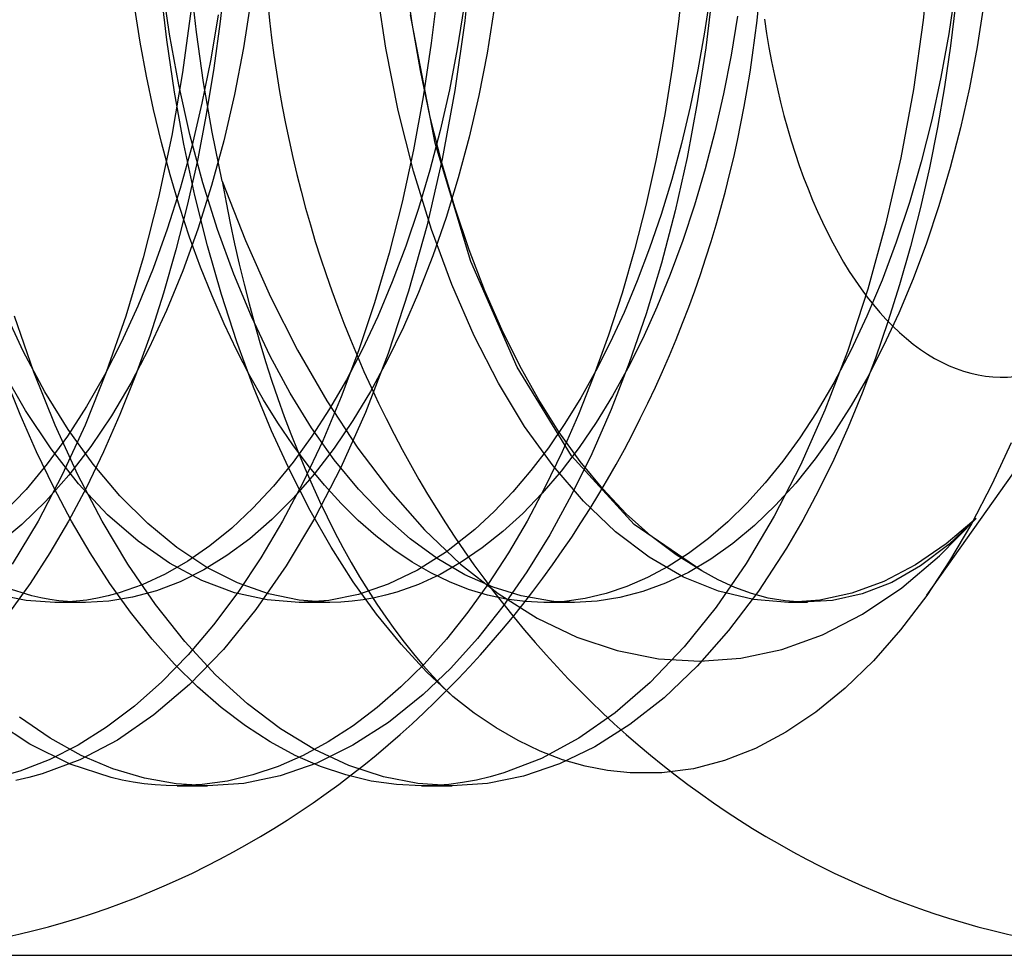
# Model space of a CAD drawing. Units: millimetres. Extents: x -46 to 5, y -29 to 79.
# Drawn here: x -29 to -24, y -20 to -16 of the extents above; entities that cross this region are included whole.
import ezdxf

# ---------------------------------------------------------------- set-up
doc = ezdxf.new("R2010")
doc.units = ezdxf.units.MM
doc.layers.add('MAIN-2', color=7, linetype='Continuous')

msp = doc.modelspace()

# ---------------------------------------------------------------- linework, layer by layer
at = {"layer": 'MAIN-2'}
for p, q in [((-26.8239, -15.3119), (-26.855, -15.6203)), ((-24.794, -15.3104), (-24.8249, -15.6173)), ((-27.9156, -15.4167), (-27.9379, -15.6234)), ((-27.0875, -15.6304), (-27.1165, -15.4196)), ((-25.8858, -15.4167), (-25.9082, -15.6234)), ((-28.174, -15.7036), (-28.2013, -15.4702)), ((-28.1622, -15.6793), (-28.1948, -15.4538)), ((-28.043, -15.6708), (-28.0682, -15.4483)), ((-27.2045, -15.7411), (-27.2466, -15.4616)), ((-26.9746, -15.4803), (-27.0029, -15.7187)), ((-25.7686, -15.5029), (-25.7934, -15.6703)), ((-25.7582, -15.4938), (-25.7878, -15.7389)), ((-24.6836, -15.4842), (-24.712, -15.6775)), ((-27.802, -15.5295), (-27.8347, -15.7391)), ((-26.8591, -15.5602), (-26.8883, -15.7437)), ((-24.6816, -15.5492), (-24.7042, -15.7312)), ((-24.5577, -15.5529), (-24.5864, -15.7352)), ((-28.2916, -15.7146), (-28.3153, -15.564)), ((-28.0666, -15.567), (-28.104, -15.8485)), ((-27.9464, -15.5931), (-27.9791, -15.7898)), ((-26.986, -16.1612), (-27.0956, -15.5939)), ((-26.7258, -15.574), (-26.7564, -15.7632)), ((-25.6471, -15.6), (-25.6755, -15.7721)), ((-27.9379, -15.6234), (-27.9659, -15.8297)), ((-27.0511, -15.8397), (-27.0875, -15.6304)), ((-26.855, -15.6203), (-26.8987, -15.9279)), ((-25.9082, -15.6234), (-25.9361, -15.8298)), ((-24.8249, -15.6173), (-24.8682, -15.9234)), ((-28.1211, -15.9028), (-28.1622, -15.6793)), ((-28.0112, -15.8927), (-28.043, -15.6708)), ((-25.7934, -15.6703), (-25.8228, -15.8366)), ((-24.712, -15.6775), (-24.7467, -15.8693)), ((-28.2642, -15.8641), (-28.2916, -15.7146)), ((-28.1395, -15.9361), (-28.174, -15.7036)), ((-27.0029, -15.7187), (-27.0387, -15.9561)), ((-24.7042, -15.7312), (-24.7311, -15.9124)), ((-24.5864, -15.7352), (-24.6208, -15.916)), ((-27.8347, -15.7391), (-27.8748, -15.9465)), ((-27.1494, -16.0168), (-27.2045, -15.7411)), ((-26.8883, -15.7437), (-26.9232, -15.9255)), ((-26.7564, -15.7632), (-26.7931, -15.9505)), ((-25.7878, -15.7389), (-25.8254, -15.9829)), ((-25.6755, -15.7721), (-25.7089, -15.9427)), ((-27.9791, -15.7898), (-28.0183, -15.9843)), ((-28.233, -16.0121), (-28.2642, -15.8641)), ((-28.104, -15.8485), (-28.152, -16.1274)), ((-27.9659, -15.8297), (-27.9995, -16.0348)), ((-27.0074, -16.0462), (-27.0511, -15.8397)), ((-25.9361, -15.8298), (-25.9698, -16.0348)), ((-25.8228, -15.8366), (-25.8569, -16.0011)), ((-28.0717, -16.1224), (-28.1211, -15.9028)), ((-27.9729, -16.1127), (-28.0112, -15.8927)), ((-24.7467, -15.8693), (-24.7875, -16.0585)), ((-28.0979, -16.1664), (-28.1395, -15.9361)), ((-27.8748, -15.9465), (-27.922, -16.1503)), ((-26.9232, -15.9255), (-26.9635, -16.1046)), ((-26.8987, -15.9279), (-26.9549, -16.2317)), ((-26.7931, -15.9505), (-26.8356, -16.1348)), ((-25.7089, -15.9427), (-25.7472, -16.1108)), ((-24.8682, -15.9234), (-24.924, -16.2258)), ((-24.7311, -15.9124), (-24.7624, -16.0924)), ((-24.6208, -15.916), (-24.6606, -16.0941)), ((-28.0183, -15.9843), (-28.0637, -16.1754)), ((-27.0387, -15.9561), (-27.082, -16.1911)), ((-25.8254, -15.9829), (-25.8708, -16.2241)), ((-28.1982, -16.1579), (-28.233, -16.0121)), ((-27.9995, -16.0348), (-28.0387, -16.2377)), ((-27.0818, -16.285), (-27.1494, -16.0168)), ((-25.9698, -16.0348), (-26.009, -16.2377)), ((-25.8569, -16.0011), (-25.8955, -16.163)), ((-26.9566, -16.2483), (-27.0074, -16.0462)), ((-24.7875, -16.0585), (-24.8342, -16.2439)), ((-28.152, -16.1274), (-28.2102, -16.4015)), ((-28.0144, -16.3364), (-28.0717, -16.1224)), ((-27.9282, -16.3299), (-27.9729, -16.1127)), ((-26.9635, -16.1046), (-27.0092, -16.2801)), ((-25.7472, -16.1108), (-25.7901, -16.2756)), ((-24.7624, -16.0924), (-24.798, -16.2705)), ((-24.6606, -16.0941), (-24.7057, -16.2687)), ((-28.1598, -16.3011), (-28.1982, -16.1579)), ((-28.0492, -16.3932), (-28.0979, -16.1664)), ((-27.922, -16.1503), (-27.9761, -16.3489)), ((-26.8275, -16.6849), (-26.986, -16.1612)), ((-26.8356, -16.1348), (-26.8838, -16.315)), ((-25.8955, -16.163), (-25.9384, -16.3217)), ((-28.0637, -16.1754), (-28.1152, -16.3618)), ((-27.082, -16.1911), (-27.1325, -16.4223)), ((-28.0387, -16.2377), (-28.0834, -16.4375)), ((-26.9549, -16.2317), (-27.0233, -16.5288)), ((-26.8991, -16.4446), (-26.9566, -16.2483)), ((-26.009, -16.2377), (-26.0536, -16.4376)), ((-25.8708, -16.2241), (-25.924, -16.4611)), ((-24.924, -16.2258), (-24.9918, -16.5216)), ((-24.8342, -16.2439), (-24.8866, -16.4245)), ((-28.118, -16.4411), (-28.1598, -16.3011)), ((-27.0024, -16.5427), (-27.0818, -16.285)), ((-27.0092, -16.2801), (-27.06, -16.451)), ((-25.7901, -16.2756), (-25.8376, -16.4364)), ((-24.798, -16.2705), (-24.8379, -16.4461)), ((-24.7057, -16.2687), (-24.7558, -16.4388)), ((-27.9495, -16.543), (-28.0144, -16.3364)), ((-27.9282, -16.3299), (-27.8262, -16.5924)), ((-26.8838, -16.315), (-26.9373, -16.4902)), ((-25.9384, -16.3217), (-25.9856, -16.4763)), ((-28.1152, -16.3618), (-28.1725, -16.5424)), ((-27.9761, -16.3489), (-28.0367, -16.5412)), ((-28.2102, -16.4015), (-28.2783, -16.6687)), ((-27.9937, -16.6153), (-28.0492, -16.3932)), ((-27.1325, -16.4223), (-27.1902, -16.6484)), ((-24.8866, -16.4245), (-24.9444, -16.5992)), ((-28.0834, -16.4375), (-28.1333, -16.6335)), ((-28.073, -16.5775), (-28.118, -16.4411)), ((-27.06, -16.451), (-27.1156, -16.6165)), ((-26.8352, -16.6338), (-26.8991, -16.4446)), ((-26.0536, -16.4376), (-26.1036, -16.6336)), ((-25.9856, -16.4763), (-26.0366, -16.6264)), ((-25.924, -16.4611), (-25.9846, -16.6925)), ((-25.8376, -16.4364), (-25.8893, -16.5925)), ((-24.8379, -16.4461), (-24.8818, -16.6188)), ((-24.7558, -16.4388), (-24.8107, -16.6036)), ((-26.9373, -16.4902), (-26.9958, -16.6593)), ((-28.1725, -16.5424), (-28.235, -16.7163)), ((-28.0367, -16.5412), (-28.1034, -16.7258)), ((-27.8776, -16.7408), (-27.9495, -16.543)), ((-27.0233, -16.5288), (-27.1033, -16.8164)), ((-26.9122, -16.7867), (-27.0024, -16.5427)), ((-24.9918, -16.5216), (-25.0711, -16.8081)), ((-28.0249, -16.7099), (-28.073, -16.5775)), ((-27.8262, -16.5924), (-27.7151, -16.8418)), ((-25.8893, -16.5925), (-25.945, -16.7431)), ((-24.9444, -16.5992), (-25.0072, -16.767)), ((-24.8107, -16.6036), (-24.87, -16.7623)), ((-28.1333, -16.6335), (-28.1884, -16.8248)), ((-27.9317, -16.8315), (-27.9937, -16.6153)), ((-27.1902, -16.6484), (-27.2546, -16.8682)), ((-27.1156, -16.6165), (-27.1757, -16.7757)), ((-26.7656, -16.8146), (-26.8352, -16.6338)), ((-26.1036, -16.6336), (-26.1587, -16.8249)), ((-26.0366, -16.6264), (-26.0914, -16.7712)), ((-24.8818, -16.6188), (-24.9296, -16.7878)), ((-28.2783, -16.6687), (-28.3558, -16.9269)), ((-26.9958, -16.6593), (-27.059, -16.8216)), ((-26.6234, -17.1531), (-26.8275, -16.6849)), ((-25.9846, -16.6925), (-26.0522, -16.9169)), ((-28.235, -16.7163), (-28.3025, -16.8823)), ((-28.1034, -16.7258), (-28.1755, -16.9015)), ((-27.9739, -16.8376), (-28.0249, -16.7099)), ((-27.7995, -16.9283), (-27.8776, -16.7408)), ((-27.1757, -16.7757), (-27.2399, -16.9278)), ((-26.0914, -16.7712), (-26.1496, -16.9102)), ((-25.945, -16.7431), (-26.0044, -16.8877)), ((-25.0072, -16.767), (-25.0746, -16.9272)), ((-24.87, -16.7623), (-24.9335, -16.9141)), ((-28.1884, -16.8248), (-28.2483, -17.0105)), ((-27.1033, -16.8164), (-27.1941, -17.0918)), ((-27.059, -16.8216), (-27.1265, -16.9761)), ((-26.8127, -17.0144), (-26.9122, -16.7867)), ((-26.6907, -16.9861), (-26.7656, -16.8146)), ((-26.1587, -16.8249), (-26.2185, -17.0106)), ((-25.0711, -16.8081), (-25.161, -17.0826)), ((-24.9296, -16.7878), (-24.9813, -16.9526)), ((-24.8085, -18.1613), (-23.8424, -16.795)), ((-27.9203, -16.9605), (-27.9739, -16.8376)), ((-27.8635, -17.0407), (-27.9317, -16.8315)), ((-27.7151, -16.8418), (-27.5948, -17.0781)), ((-27.2546, -16.8682), (-27.3253, -17.0804)), ((-28.8099, -17.0814), (-28.9003, -16.8867)), ((-28.3025, -16.8823), (-28.3744, -17.0398)), ((-28.1755, -16.9015), (-28.2525, -17.0674)), ((-26.1496, -16.9102), (-26.2108, -17.043)), ((-26.0044, -16.8877), (-26.0672, -17.0257)), ((-28.7627, -17.1741), (-28.8488, -16.9269)), ((-28.3558, -16.9269), (-28.442, -17.1741)), ((-27.7158, -17.1043), (-27.7995, -16.9283)), ((-27.2399, -16.9278), (-27.3078, -17.0724)), ((-26.0522, -16.9169), (-26.1264, -17.1331)), ((-25.0746, -16.9272), (-25.146, -17.0789)), ((-24.9813, -16.9526), (-25.0366, -17.1129)), ((-24.9335, -16.9141), (-25.0005, -17.0585)), ((-27.8642, -17.0782), (-27.9203, -16.9605)), ((-27.1265, -16.9761), (-27.1977, -17.1224)), ((-26.6112, -17.1472), (-26.6907, -16.9861)), ((-28.3744, -17.0398), (-28.4501, -17.1879)), ((-28.2483, -17.0105), (-28.3127, -17.1901)), ((-27.7896, -17.2417), (-27.8635, -17.0407)), ((-26.7053, -17.2236), (-26.8127, -17.0144)), ((-26.2185, -17.0106), (-26.283, -17.1902)), ((-26.2108, -17.043), (-26.2749, -17.169)), ((-26.0672, -17.0257), (-26.1329, -17.1566)), ((-28.7137, -17.2614), (-28.8099, -17.0814)), ((-28.2525, -17.0674), (-28.3338, -17.2227)), ((-27.806, -17.1903), (-27.8642, -17.0782)), ((-27.5948, -17.0781), (-27.4653, -17.3017)), ((-27.3253, -17.0804), (-27.4019, -17.284)), ((-27.3078, -17.0724), (-27.3789, -17.2087)), ((-25.161, -17.0826), (-25.2608, -17.3428)), ((-25.146, -17.0789), (-25.2209, -17.2216)), ((-25.0005, -17.0585), (-25.0709, -17.1947)), ((-27.6274, -17.2678), (-27.7158, -17.1043)), ((-27.1941, -17.0918), (-27.2946, -17.3527)), ((-27.1977, -17.1224), (-27.2722, -17.2597)), ((-25.0366, -17.1129), (-25.0952, -17.2679)), ((-28.7994, -17.3448), (-28.904, -17.1616)), ((-28.6686, -17.4086), (-28.7627, -17.1741)), ((-28.442, -17.1741), (-28.5361, -17.4086)), ((-26.3818, -17.5447), (-26.6234, -17.1531)), ((-26.5276, -17.2974), (-26.6112, -17.1472)), ((-26.2749, -17.169), (-26.3414, -17.288)), ((-26.1264, -17.1331), (-26.2068, -17.3399)), ((-26.1329, -17.1566), (-26.2014, -17.28)), ((-28.8233, -17.3628), (-28.8919, -17.1902)), ((-28.4501, -17.1879), (-28.5294, -17.3265)), ((-28.3127, -17.1901), (-28.3813, -17.3627)), ((-27.7458, -17.2968), (-27.806, -17.1903)), ((-27.3789, -17.2087), (-27.4532, -17.3369)), ((-26.283, -17.1902), (-26.3516, -17.3628)), ((-25.0709, -17.1947), (-25.1443, -17.3229)), ((-28.6108, -17.428), (-28.7137, -17.2614)), ((-28.3338, -17.2227), (-28.4195, -17.3676)), ((-27.7105, -17.4338), (-27.7896, -17.2417)), ((-27.2722, -17.2597), (-27.3506, -17.3891)), ((-26.5898, -17.4148), (-26.7053, -17.2236)), ((-25.2209, -17.2216), (-25.2996, -17.3554)), ((-27.6828, -17.3988), (-27.7458, -17.2968)), ((-27.5333, -17.4204), (-27.6274, -17.2678)), ((-27.4019, -17.284), (-27.4839, -17.478)), ((-27.4653, -17.3017), (-27.3277, -17.5104)), ((-26.4387, -17.4385), (-26.5276, -17.2974)), ((-26.3414, -17.288), (-26.4113, -17.4013)), ((-26.2014, -17.28), (-26.2733, -17.3972)), ((-25.0952, -17.2679), (-25.157, -17.4175)), ((-28.6863, -17.5142), (-28.7994, -17.3448)), ((-28.5294, -17.3265), (-28.6137, -17.4574)), ((-27.4532, -17.3369), (-27.5319, -17.4585)), ((-26.2068, -17.3399), (-26.2926, -17.5362)), ((-25.2608, -17.3428), (-25.3691, -17.5866)), ((-25.1443, -17.3229), (-25.222, -17.4444)), ((-28.7508, -17.528), (-28.8233, -17.3628)), ((-28.4195, -17.3676), (-28.5109, -17.5039)), ((-28.3813, -17.3627), (-28.4538, -17.5279)), ((-27.3506, -17.3891), (-27.4338, -17.5114)), ((-27.2946, -17.3527), (-27.4038, -17.597)), ((-26.3516, -17.3628), (-26.4241, -17.528)), ((-25.2996, -17.3554), (-25.3711, -17.4647)), ((-28.5675, -17.6289), (-28.6686, -17.4086)), ((-28.5361, -17.4086), (-28.6371, -17.6289)), ((-28.5, -17.5821), (-28.6108, -17.428)), ((-27.6266, -17.6159), (-27.7105, -17.4338)), ((-27.6167, -17.4961), (-27.6828, -17.3988)), ((-27.4326, -17.5624), (-27.5333, -17.4204)), ((-26.4641, -17.5899), (-26.5898, -17.4148)), ((-26.4113, -17.4013), (-26.4849, -17.509)), ((-26.2733, -17.3972), (-26.3491, -17.5084)), ((-25.157, -17.4175), (-25.2216, -17.561)), ((-28.6137, -17.4574), (-28.703, -17.58)), ((-27.5319, -17.4585), (-27.615, -17.5728)), ((-27.4839, -17.478), (-27.5707, -17.6614)), ((-26.3441, -17.5702), (-26.4387, -17.4385)), ((-25.3711, -17.4647), (-25.4462, -17.568)), ((-25.222, -17.4444), (-25.304, -17.559)), ((-28.5648, -17.6684), (-28.6863, -17.5142)), ((-28.5109, -17.5039), (-28.6078, -17.6303)), ((-27.5478, -17.5884), (-27.6167, -17.4961)), ((-27.4338, -17.5114), (-27.5215, -17.6256)), ((-27.3277, -17.5104), (-27.1834, -17.7013)), ((-26.4849, -17.509), (-26.5619, -17.6103)), ((-26.3491, -17.5084), (-26.4287, -17.6129)), ((-24.4362, -17.4872), (-24.521, -17.6714)), ((-28.6748, -17.6851), (-28.7508, -17.528)), ((-28.4538, -17.5279), (-28.5298, -17.685)), ((-27.3259, -17.6926), (-27.4326, -17.5624)), ((-26.4241, -17.528), (-26.5001, -17.6851)), ((-26.2926, -17.5362), (-26.3833, -17.7212)), ((-26.1056, -17.8494), (-26.3818, -17.5447)), ((-25.304, -17.559), (-25.3899, -17.6657)), ((-25.2216, -17.561), (-25.289, -17.6983)), ((-28.703, -17.58), (-28.7969, -17.6933)), ((-28.3822, -17.7217), (-28.5, -17.5821)), ((-27.615, -17.5728), (-27.702, -17.6792)), ((-27.4763, -17.6753), (-27.5478, -17.5884)), ((-27.4038, -17.597), (-27.5204, -17.823)), ((-26.5619, -17.6103), (-26.6421, -17.7049)), ((-26.3295, -17.7463), (-26.4641, -17.5899)), ((-26.2443, -17.6916), (-26.3441, -17.5702)), ((-25.4462, -17.568), (-25.5245, -17.6649)), ((-25.3691, -17.5866), (-25.4848, -17.8124)), ((-28.6371, -17.6289), (-28.7442, -17.8338)), ((-28.6078, -17.6303), (-28.7097, -17.7458)), ((-28.4604, -17.8338), (-28.5675, -17.6289)), ((-27.5386, -17.7875), (-27.6266, -17.6159)), ((-27.5215, -17.6256), (-27.6131, -17.7309)), ((-26.4287, -17.6129), (-26.5116, -17.7102)), ((-28.7969, -17.6933), (-28.8948, -17.7965)), ((-28.5957, -17.8338), (-28.6748, -17.6851)), ((-28.5298, -17.685), (-28.6089, -17.8337)), ((-28.4361, -17.8054), (-28.5648, -17.6684)), ((-27.702, -17.6792), (-27.7926, -17.7769)), ((-27.5707, -17.6614), (-27.6617, -17.8338)), ((-27.4024, -17.7564), (-27.4763, -17.6753)), ((-27.2138, -17.8096), (-27.3259, -17.6926)), ((-26.5001, -17.6851), (-26.5792, -17.8338)), ((-26.1398, -17.8014), (-26.2443, -17.6916)), ((-25.5245, -17.6649), (-25.6059, -17.7547)), ((-25.3899, -17.6657), (-25.4795, -17.764)), ((-24.521, -17.6714), (-24.6117, -17.8458)), ((-28.2582, -17.8452), (-28.3822, -17.7217)), ((-27.6131, -17.7309), (-27.7084, -17.8266)), ((-27.1834, -17.7013), (-27.0325, -17.8728)), ((-26.6421, -17.7049), (-26.7252, -17.7921)), ((-26.5116, -17.7102), (-26.5976, -17.7996)), ((-26.3833, -17.7212), (-26.4784, -17.8945)), ((-25.289, -17.6983), (-25.3587, -17.829)), ((-28.7097, -17.7458), (-28.8158, -17.8495)), ((-27.7926, -17.7769), (-27.8864, -17.8653)), ((-27.3262, -17.8313), (-27.4024, -17.7564)), ((-26.1871, -17.8816), (-26.3295, -17.7463)), ((-25.6059, -17.7547), (-25.6898, -17.837)), ((-25.4795, -17.764), (-25.5722, -17.8531)), ((-28.3013, -17.9233), (-28.4361, -17.8054)), ((-27.7084, -17.8266), (-27.8068, -17.9121)), ((-27.5204, -17.823), (-27.6451, -18.0321)), ((-27.4463, -17.949), (-27.5386, -17.7875)), ((-27.0973, -17.9123), (-27.2138, -17.8096)), ((-26.7252, -17.7921), (-26.8109, -17.8715)), ((-26.5976, -17.7996), (-26.6862, -17.8806)), ((-26.0313, -17.8988), (-26.1398, -17.8014)), ((-25.4848, -17.8124), (-25.6084, -18.0213)), ((-24.7529, -17.9877), (-24.5909, -17.8217)), ((-24.5909, -17.8217), (-24.7233, -17.9347)), ((-24.5909, -17.8217), (-24.7121, -17.9374)), ((-28.8158, -17.8495), (-28.9256, -17.9404)), ((-28.7442, -17.8338), (-28.8583, -18.0248)), ((-28.6089, -17.8337), (-28.6917, -17.9749)), ((-28.5129, -17.975), (-28.5957, -17.8338)), ((-28.3464, -18.0248), (-28.4604, -17.8338)), ((-28.1292, -17.9513), (-28.2582, -17.8452)), ((-27.8864, -17.8653), (-27.9828, -17.9437)), ((-27.6617, -17.8338), (-27.7576, -17.9962)), ((-27.2481, -17.8996), (-27.3262, -17.8313)), ((-26.8109, -17.8715), (-26.9358, -17.9696)), ((-26.5792, -17.8338), (-26.662, -17.975)), ((-25.8054, -18.0534), (-26.1056, -17.8494)), ((-25.6898, -17.837), (-25.7762, -17.9114)), ((-25.5722, -17.8531), (-25.6677, -17.9325)), ((-25.3587, -17.829), (-25.4312, -17.9539)), ((-24.6117, -17.8458), (-24.7083, -18.0101)), ((-27.8068, -17.9121), (-27.9077, -17.9867)), ((-27.1684, -17.9612), (-27.2481, -17.8996)), ((-26.9771, -17.9997), (-27.0973, -17.9123)), ((-27.0325, -17.8728), (-26.8738, -18.0242)), ((-26.6862, -17.8806), (-26.7772, -17.9528)), ((-26.4784, -17.8945), (-26.5794, -18.0581)), ((-26.0388, -17.9938), (-26.1871, -17.8816)), ((-25.9196, -17.983), (-26.0313, -17.8988)), ((-25.7762, -17.9114), (-25.8645, -17.9775)), ((-28.1618, -18.0207), (-28.3013, -17.9233)), ((-27.9964, -18.0387), (-28.1292, -17.9513)), ((-27.9828, -17.9437), (-28.0815, -18.0119)), ((-27.3484, -18.1019), (-27.4463, -17.949)), ((-26.7772, -17.9528), (-26.8701, -18.0159)), ((-25.6677, -17.9325), (-25.7654, -18.0019)), ((-25.4312, -17.9539), (-25.555, -18.1438)), ((-24.7233, -17.9347), (-24.8601, -18.028)), ((-24.7121, -17.9374), (-24.8372, -18.0321)), ((-28.6917, -17.9749), (-28.7789, -18.1095)), ((-28.4257, -18.1096), (-28.5129, -17.975)), ((-27.9077, -17.9867), (-28.0106, -18.0502)), ((-27.7576, -17.9962), (-27.8594, -18.1495)), ((-27.0872, -18.0158), (-27.1684, -17.9612)), ((-26.9358, -17.9696), (-27.064, -18.0505)), ((-26.8543, -18.0712), (-26.9771, -17.9997)), ((-26.662, -17.975), (-26.7492, -18.1096)), ((-25.8863, -18.0816), (-26.0388, -17.9938)), ((-25.8645, -17.9775), (-25.9543, -18.035)), ((-25.8054, -18.0534), (-25.9196, -17.983)), ((-25.7654, -18.0019), (-25.8649, -18.0607)), ((-24.9204, -18.129), (-24.7529, -17.9877)), ((-28.2242, -18.2029), (-28.3464, -18.0248)), ((-28.0815, -18.0119), (-28.1818, -18.0694)), ((-28.0192, -18.0968), (-28.1618, -18.0207)), ((-27.861, -18.1068), (-27.9964, -18.0387)), ((-27.6451, -18.0321), (-27.7796, -18.2258)), ((-27.005, -18.0632), (-27.0872, -18.0158)), ((-26.8701, -18.0159), (-26.9643, -18.0696)), ((-26.8738, -18.0242), (-26.707, -18.1547)), ((-25.9543, -18.035), (-26.0454, -18.0837)), ((-25.6084, -18.0213), (-25.7417, -18.2149)), ((-24.8601, -18.028), (-24.9998, -18.1008)), ((-24.8372, -18.0321), (-24.9649, -18.105)), ((-24.7083, -18.0101), (-24.8098, -18.163)), ((-28.1818, -18.0694), (-28.2833, -18.116)), ((-28.0106, -18.0502), (-28.1149, -18.1021)), ((-27.064, -18.0505), (-27.1944, -18.1134)), ((-26.9643, -18.0696), (-27.0596, -18.1137)), ((-26.9219, -18.1033), (-27.005, -18.0632)), ((-26.7298, -18.1264), (-26.8543, -18.0712)), ((-26.5794, -18.0581), (-26.6865, -18.2117)), ((-26.0454, -18.0837), (-26.1373, -18.1235)), ((-25.8649, -18.0607), (-25.9655, -18.1088)), ((-25.7314, -18.1442), (-25.8863, -18.0816)), ((-25.7329, -18.0941), (-25.8054, -18.0534)), ((-28.7719, -18.1645), (-28.8855, -18.1298)), ((-28.7789, -18.1095), (-28.8704, -18.2367)), ((-28.3342, -18.2368), (-28.4257, -18.1096)), ((-28.2833, -18.116), (-28.3853, -18.1517)), ((-28.1149, -18.1021), (-28.2201, -18.1424)), ((-27.8748, -18.1509), (-28.0192, -18.0968)), ((-27.7243, -18.1553), (-27.861, -18.1068)), ((-27.245, -18.2456), (-27.3484, -18.1019)), ((-27.1944, -18.1134), (-27.3258, -18.1582)), ((-27.0596, -18.1137), (-27.1555, -18.1481)), ((-26.8383, -18.136), (-26.9219, -18.1033)), ((-26.7492, -18.1096), (-26.8407, -18.2369)), ((-26.6046, -18.165), (-26.7298, -18.1264)), ((-26.1373, -18.1235), (-26.2296, -18.1544)), ((-25.9655, -18.1088), (-26.0668, -18.1461)), ((-25.6595, -18.1278), (-25.7329, -18.0941)), ((-25.5855, -18.1546), (-25.6595, -18.1278)), ((-24.9998, -18.1008), (-25.141, -18.1526)), ((-24.9649, -18.105), (-25.0949, -18.1563)), ((-25.0936, -18.2459), (-24.9204, -18.129)), ((-28.7972, -18.1852), (-28.9256, -18.1598)), ((-28.7321, -18.1734), (-28.7719, -18.1645)), ((-28.6924, -18.1807), (-28.7321, -18.1734)), ((-28.4808, -18.175), (-28.5283, -18.1832)), ((-28.4331, -18.1645), (-28.4808, -18.175)), ((-28.3853, -18.1517), (-28.4331, -18.1645)), ((-28.3255, -18.1709), (-28.4305, -18.1879)), ((-28.2201, -18.1424), (-28.3255, -18.1709)), ((-27.8594, -18.1495), (-27.9668, -18.2928)), ((-27.7304, -18.183), (-27.8748, -18.1509)), ((-27.5876, -18.184), (-27.7243, -18.1553)), ((-27.3258, -18.1582), (-27.4572, -18.1847)), ((-27.2549, -18.1734), (-27.3045, -18.1823)), ((-27.2052, -18.162), (-27.2549, -18.1734)), ((-27.1555, -18.1481), (-27.2052, -18.162)), ((-26.7546, -18.1613), (-26.8383, -18.136)), ((-26.6709, -18.1793), (-26.7546, -18.1613)), ((-26.707, -18.1547), (-26.5344, -18.2628)), ((-26.4797, -18.1873), (-26.6046, -18.165)), ((-26.3219, -18.1762), (-26.4138, -18.1892)), ((-26.2296, -18.1544), (-26.3219, -18.1762)), ((-26.1683, -18.1726), (-26.2694, -18.1883)), ((-26.0668, -18.1461), (-26.1683, -18.1726)), ((-25.5761, -18.1813), (-25.7314, -18.1442)), ((-25.555, -18.1438), (-25.6871, -18.3185)), ((-25.511, -18.1744), (-25.5855, -18.1546)), ((-25.4361, -18.1872), (-25.511, -18.1744)), ((-25.141, -18.1526), (-25.2823, -18.1834)), ((-25.0949, -18.1563), (-25.2274, -18.1858)), ((-24.8098, -18.163), (-24.9255, -18.3154)), ((-28.67, -18.1935), (-28.7972, -18.1852)), ((-28.6527, -18.1863), (-28.6924, -18.1807)), ((-28.623, -18.1924), (-28.67, -18.1935)), ((-28.6531, -18.1935), (-28.67, -18.1935)), ((-28.6362, -18.1935), (-28.6531, -18.1935)), ((-28.6132, -18.1903), (-28.6527, -18.1863)), ((-28.6192, -18.1935), (-28.6362, -18.1935)), ((-28.5758, -18.1889), (-28.623, -18.1924)), ((-28.6023, -18.1935), (-28.6192, -18.1935)), ((-28.5738, -18.1927), (-28.6132, -18.1903)), ((-28.5854, -18.1935), (-28.6023, -18.1935)), ((-28.5684, -18.1935), (-28.5854, -18.1935)), ((-28.5283, -18.1832), (-28.5758, -18.1889)), ((-28.5346, -18.1935), (-28.5738, -18.1927)), ((-28.5515, -18.1935), (-28.5684, -18.1935)), ((-28.5346, -18.1935), (-28.5515, -18.1935)), ((-28.4305, -18.1879), (-28.5346, -18.1935)), ((-28.0946, -18.3664), (-28.2242, -18.2029)), ((-27.5873, -18.1935), (-27.7304, -18.183)), ((-27.4522, -18.1935), (-27.5876, -18.184)), ((-27.4572, -18.1847), (-27.5873, -18.1935)), ((-27.5704, -18.1935), (-27.5873, -18.1935)), ((-27.5535, -18.1935), (-27.5704, -18.1935)), ((-27.5366, -18.1935), (-27.5535, -18.1935)), ((-27.5197, -18.1935), (-27.5366, -18.1935)), ((-27.5028, -18.1935), (-27.5197, -18.1935)), ((-27.486, -18.1935), (-27.5028, -18.1935)), ((-27.4691, -18.1935), (-27.486, -18.1935)), ((-27.4522, -18.1935), (-27.4691, -18.1935)), ((-27.4032, -18.1923), (-27.4522, -18.1935)), ((-27.354, -18.1885), (-27.4032, -18.1923)), ((-27.3045, -18.1823), (-27.354, -18.1885)), ((-26.6865, -18.2117), (-26.7992, -18.3541)), ((-26.5876, -18.19), (-26.6709, -18.1793)), ((-26.5049, -18.1935), (-26.5876, -18.19)), ((-26.4138, -18.1892), (-26.5049, -18.1935)), ((-26.488, -18.1935), (-26.5049, -18.1935)), ((-26.4711, -18.1935), (-26.488, -18.1935)), ((-26.4613, -18.1892), (-26.4797, -18.1873)), ((-26.4542, -18.1935), (-26.4711, -18.1935)), ((-26.4429, -18.1907), (-26.4613, -18.1892)), ((-26.4373, -18.1935), (-26.4542, -18.1935)), ((-26.4245, -18.1919), (-26.4429, -18.1907)), ((-26.4204, -18.1935), (-26.4373, -18.1935)), ((-26.4062, -18.1928), (-26.4245, -18.1919)), ((-26.4034, -18.1935), (-26.4204, -18.1935)), ((-26.3879, -18.1933), (-26.4062, -18.1928)), ((-26.3865, -18.1935), (-26.4034, -18.1935)), ((-26.3696, -18.1935), (-26.3879, -18.1933)), ((-26.3696, -18.1935), (-26.3865, -18.1935)), ((-26.2694, -18.1883), (-26.3696, -18.1935)), ((-25.7417, -18.2149), (-25.8837, -18.391)), ((-25.4223, -18.1935), (-25.5761, -18.1813)), ((-25.3611, -18.193), (-25.4361, -18.1872)), ((-25.2823, -18.1834), (-25.4223, -18.1935)), ((-25.4117, -18.1935), (-25.4223, -18.1935)), ((-25.4012, -18.1935), (-25.4117, -18.1935)), ((-25.3907, -18.1935), (-25.4012, -18.1935)), ((-25.3801, -18.1935), (-25.3907, -18.1935)), ((-25.3696, -18.1935), (-25.3801, -18.1935)), ((-25.3591, -18.1935), (-25.3696, -18.1935)), ((-25.2274, -18.1858), (-25.3611, -18.193)), ((-25.3485, -18.1935), (-25.3591, -18.1935)), ((-25.338, -18.1935), (-25.3485, -18.1935)), ((-28.2388, -18.356), (-28.3342, -18.2368)), ((-27.7796, -18.2258), (-27.9228, -18.4016)), ((-27.1367, -18.3788), (-27.245, -18.2456)), ((-26.8407, -18.2369), (-26.9361, -18.356)), ((-26.5344, -18.2628), (-26.3584, -18.3468)), ((-25.2716, -18.3376), (-25.0936, -18.2459)), ((-27.9668, -18.2928), (-28.0791, -18.425)), ((-26.3584, -18.3468), (-26.1795, -18.4069)), ((-25.6871, -18.3185), (-25.8266, -18.4763)), ((-25.4516, -18.4028), (-25.2716, -18.3376)), ((-24.9255, -18.3154), (-25.0458, -18.4523)), ((-28.1399, -18.4664), (-28.2388, -18.356)), ((-27.9584, -18.5136), (-28.0946, -18.3664)), ((-27.0239, -18.5009), (-27.1367, -18.3788)), ((-26.9361, -18.356), (-27.0351, -18.4664)), ((-26.7992, -18.3541), (-26.9169, -18.4843)), ((-25.8837, -18.391), (-26.0334, -18.5475)), ((-28.0791, -18.425), (-28.1959, -18.5451)), ((-27.9228, -18.4016), (-28.0737, -18.5575)), ((-26.1795, -18.4069), (-25.9975, -18.4429)), ((-25.632, -18.4411), (-25.4516, -18.4028)), ((-28.0377, -18.5676), (-28.1399, -18.4664)), ((-27.0351, -18.4664), (-27.1373, -18.5676)), ((-25.9975, -18.4429), (-25.814, -18.4544)), ((-25.8266, -18.4763), (-25.9725, -18.6154)), ((-25.814, -18.4544), (-25.632, -18.4411)), ((-25.0458, -18.4523), (-25.1707, -18.5737)), ((-27.8166, -18.6431), (-27.9584, -18.5136)), ((-26.9169, -18.4843), (-27.0391, -18.6013)), ((-26.9072, -18.6108), (-27.0239, -18.5009)), ((-28.1959, -18.5451), (-28.3166, -18.6523)), ((-28.0737, -18.5575), (-28.2309, -18.6917)), ((-27.9327, -18.659), (-28.0377, -18.5676)), ((-27.1373, -18.5676), (-27.2423, -18.659)), ((-26.0334, -18.5475), (-26.1894, -18.6827)), ((-27.0391, -18.6013), (-27.1924, -18.7246)), ((-26.8127, -18.6844), (-26.9072, -18.6108)), ((-25.1707, -18.5737), (-25.3005, -18.6796)), ((-28.3166, -18.6523), (-28.4404, -18.746)), ((-27.6702, -18.7538), (-27.8166, -18.6431)), ((-25.9725, -18.6154), (-26.1235, -18.7344)), ((-28.2309, -18.6917), (-28.393, -18.8029)), ((-27.8253, -18.7402), (-27.9327, -18.659)), ((-27.2423, -18.659), (-27.3496, -18.7402)), ((-26.7166, -18.7491), (-26.8127, -18.6844)), ((-26.1894, -18.6827), (-26.3504, -18.7951)), ((-25.3005, -18.6796), (-25.4333, -18.7686)), ((-28.7806, -18.8213), (-28.9562, -18.7051)), ((-28.6908, -18.7941), (-28.8265, -18.7009)), ((-27.716, -18.8108), (-27.8253, -18.7402)), ((-27.3496, -18.7402), (-27.4589, -18.8108)), ((-27.1924, -18.7246), (-27.3499, -18.8261)), ((-26.1235, -18.7344), (-26.2785, -18.8323)), ((-28.4404, -18.746), (-28.5668, -18.8256)), ((-27.5204, -18.8448), (-27.6702, -18.7538)), ((-26.6192, -18.805), (-26.7166, -18.7491)), ((-25.4333, -18.7686), (-25.5679, -18.8399)), ((-28.6014, -18.9094), (-28.7806, -18.8213)), ((-28.5668, -18.8256), (-28.695, -18.8907)), ((-28.5525, -18.8706), (-28.6908, -18.7941)), ((-28.393, -18.8029), (-28.5585, -18.8902)), ((-27.6053, -18.8706), (-27.716, -18.8108)), ((-27.4589, -18.8108), (-27.5697, -18.8707)), ((-27.3499, -18.8261), (-27.5101, -18.905)), ((-26.5208, -18.852), (-26.6192, -18.805)), ((-26.3504, -18.7951), (-26.5149, -18.8838)), ((-28.4128, -18.93), (-28.5525, -18.8706)), ((-27.5697, -18.8707), (-27.6814, -18.9195)), ((-27.4935, -18.9195), (-27.6053, -18.8706)), ((-27.3684, -18.9155), (-27.5204, -18.8448)), ((-26.4219, -18.8897), (-26.5208, -18.852)), ((-26.2785, -18.8323), (-26.4361, -18.9085)), ((-25.5679, -18.8399), (-25.7043, -18.8936)), ((-28.695, -18.8907), (-28.8243, -18.9412)), ((-28.5585, -18.8902), (-28.7257, -18.9529)), ((-28.4206, -18.969), (-28.6014, -18.9094)), ((-27.5101, -18.905), (-27.6718, -18.9611)), ((-27.2153, -18.9658), (-27.3684, -18.9155)), ((-26.5149, -18.8838), (-26.6812, -18.9484)), ((-26.4361, -18.9085), (-26.5949, -18.9627)), ((-26.3225, -18.9183), (-26.4219, -18.8897)), ((-25.7043, -18.8936), (-25.8424, -18.9297)), ((-28.8243, -18.9412), (-28.9538, -18.9771)), ((-28.7257, -18.9529), (-28.7844, -18.9691)), ((-28.2724, -18.9721), (-28.4128, -18.93)), ((-27.7936, -18.9574), (-27.9059, -18.9842)), ((-27.6718, -18.9611), (-27.8333, -18.9945)), ((-27.6814, -18.9195), (-27.7936, -18.9574)), ((-27.3813, -18.9573), (-27.4935, -18.9195)), ((-27.2691, -18.9842), (-27.3813, -18.9573)), ((-26.6812, -18.9484), (-26.7424, -18.9659)), ((-26.2226, -18.938), (-26.3225, -18.9183)), ((-26.1222, -18.9486), (-26.2226, -18.938)), ((-25.9821, -18.9481), (-26.1222, -18.9486)), ((-25.8424, -18.9297), (-25.9821, -18.9481)), ((-28.7844, -18.9691), (-28.8431, -18.9822)), ((-28.3717, -18.9802), (-28.4206, -18.969)), ((-28.3228, -18.9893), (-28.3717, -18.9802)), ((-28.274, -18.9964), (-28.3228, -18.9893)), ((-28.2254, -19.0014), (-28.274, -18.9964)), ((-28.1324, -18.9972), (-28.2724, -18.9721)), ((-28.1769, -19.0044), (-28.2254, -19.0014)), ((-28.1287, -19.0054), (-28.1769, -19.0044)), ((-27.9935, -19.0054), (-28.1324, -18.9972)), ((-28.0177, -19.0001), (-28.1287, -19.0054)), ((-28.1287, -19.0054), (-27.9934, -19.0054)), ((-27.9059, -18.9842), (-28.0177, -19.0001)), ((-27.8333, -18.9945), (-27.9935, -19.0054)), ((-27.1572, -19.0001), (-27.2691, -18.9842)), ((-27.0625, -18.9956), (-27.2153, -18.9658)), ((-27.0463, -19.0054), (-27.1572, -19.0001)), ((-26.9109, -19.0054), (-27.0625, -18.9956)), ((-26.986, -19.0039), (-27.0463, -19.0054)), ((-27.0462, -19.0054), (-26.9109, -19.0054)), ((-26.9254, -18.9992), (-26.986, -19.0039)), ((-26.8645, -18.9913), (-26.9254, -18.9992)), ((-26.7536, -18.9948), (-26.9109, -19.0054)), ((-26.8035, -18.9802), (-26.8645, -18.9913)), ((-26.7424, -18.9659), (-26.8035, -18.9802)), ((-26.5949, -18.9627), (-26.7536, -18.9948)), ((-29.6402, -19.7554), (-23.6402, -19.7554))]:
    msp.add_line(p, q, dxfattribs=at)
for centre, major_axis, ratio, start_param, end_param in [((-29.6402, -15.0054), (0, 4.75), 0.866025, -3.141593, 0), ((-23.6402, -15.0054), (0, 4.75), 0.866025, 0, 3.141593), ((-24.4752, -15.0054), (0, 2.1919), 0.5, 1.851418, 3.757089), ((-26.0411, -15.0054), (0, 4), 0.5, 1.908286, 2.693684)]:
    msp.add_ellipse(centre, major_axis=major_axis, ratio=ratio, start_param=start_param, end_param=end_param, dxfattribs=at)

doc.saveas('drawing.dxf')
